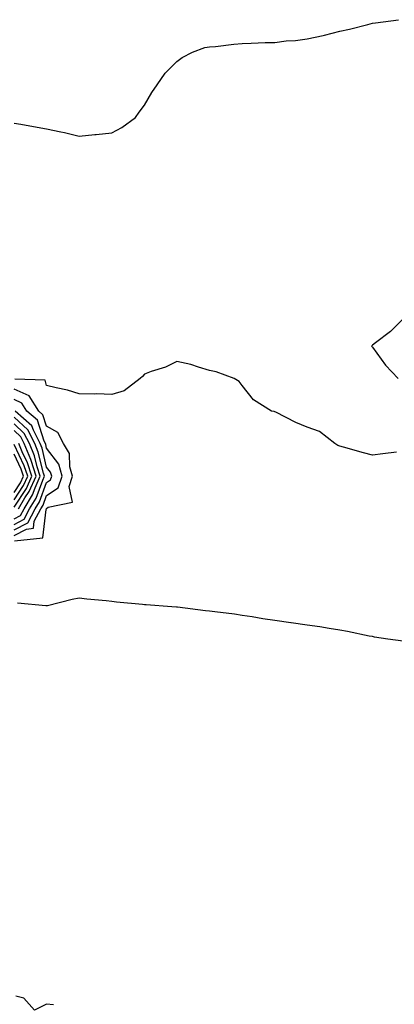
# Model space of a CAD drawing. Units: inches. Extents: x 963203 to 965843, y 7263578 to 7266218.
# Drawn here: x 964000 to 964115, y 7264110 to 7264412 of the extents above; entities that cross this region are included whole.
import ezdxf

# ---------------------------------------------------------------- set-up
doc = ezdxf.new("R2010")
doc.units = ezdxf.units.IN
doc.header["$MEASUREMENT"] = 0
doc.layers.add('Contour_96327263', color=7, linetype='Continuous', true_color=0x0d11ac)

msp = doc.modelspace()

# ---------------------------------------------------------------- linework, layer by layer
at = {"layer": 'Contour_96327263'}
for points in [[(963998.05, 7264380.24, 3162), (964000.1, 7264379.87, 3162), (964005.1, 7264378.97, 3162), (964008.05, 7264378.47, 3162), (964012.45, 7264377.52, 3162), (964013.49, 7264377.36, 3162), (964018.05, 7264376.22, 3162), (964022.8, 7264376.67, 3162), (964023.28, 7264376.69, 3162), (964028.05, 7264377.2, 3162), (964031.09, 7264378.88, 3162), (964035.31, 7264381.92, 3162), (964036.45, 7264383.52, 3162), (964038.05, 7264385.74, 3162), (964040.34, 7264389.63, 3162), (964041.98, 7264391.92, 3162), (964044.42, 7264395.55, 3162), (964048.05, 7264399.06, 3162), (964049.65, 7264400.32, 3162), (964052.84, 7264401.92, 3162), (964056.6, 7264403.37, 3162), (964058.05, 7264403.62, 3162), (964059.85, 7264403.72, 3162), (964065.51, 7264404.46, 3162), (964068.05, 7264404.58, 3162), (964070.83, 7264404.7, 3162), (964075.09, 7264404.88, 3162), (964078.05, 7264404.97, 3162), (964081.54, 7264405.41, 3162), (964084.38, 7264405.59, 3162), (964088.05, 7264406.02, 3162), (964092.9, 7264407.07, 3162), (964093.32, 7264407.19, 3162), (964098.05, 7264408.37, 3162), (964100.97, 7264409, 3162), (964106.62, 7264410.49, 3162), (964108.05, 7264410.85, 3162), (964109.01, 7264410.96, 3162), (964116.05, 7264411.92, 3162)], [(964118.05, 7264320.78, 3162), (964113.63, 7264316.34, 3162), (964108.98, 7264312.85, 3162), (964108.05, 7264312.13, 3162), (964107.93, 7264312.04, 3162), (964107.75, 7264311.92, 3162), (964107.85, 7264311.72, 3162), (964108.05, 7264311.47, 3162), (964112.09, 7264305.96, 3162), (964115.96, 7264301.92, 3162)], [(964115.42, 7264279.29, 3162), (964111.19, 7264278.78, 3162), (964108.05, 7264278.38, 3162), (964105.27, 7264279.14, 3162), (964099.15, 7264280.82, 3162), (964098.05, 7264281.12, 3162), (964097.46, 7264281.33, 3162), (964096.45, 7264281.92, 3162), (964091.81, 7264285.68, 3162), (964088.05, 7264287, 3162), (964084.52, 7264288.39, 3162), (964078.41, 7264291.56, 3162), (964078.05, 7264291.72, 3162), (964077.89, 7264291.76, 3162), (964077.02, 7264291.92, 3162), (964071.51, 7264295.38, 3162), (964068.05, 7264299.79, 3162), (964067.09, 7264300.96, 3162), (964065.57, 7264301.92, 3162), (964060.07, 7264303.94, 3162), (964058.05, 7264304.39, 3162), (964054.61, 7264305.36, 3162), (964052.3, 7264306.17, 3162), (964048.05, 7264307.13, 3162), (964044.57, 7264305.4, 3162), (964040.14, 7264304.01, 3162), (964038.05, 7264303.2, 3162), (964037.49, 7264302.48, 3162), (964036.75, 7264301.92, 3162), (964031.88, 7264298.09, 3162), (964028.05, 7264297.03, 3162), (964023.31, 7264297.18, 3162), (964022.88, 7264297.09, 3162), (964018.05, 7264297.18, 3162), (964014.4, 7264298.27, 3162), (964010.97, 7264299, 3162), (964008.05, 7264299.76, 3162), (964007.56, 7264301.43, 3162), (963998.28, 7264301.69, 3162)], [(963998.21, 7264252.08, 3163), (964006.93, 7264253.04, 3163), (964007.9, 7264261.77, 3163), (964007.98, 7264261.92, 3163), (964008.01, 7264261.96, 3163), (964008.05, 7264262.08, 3163), (964008.52, 7264262.39, 3163), (964015.99, 7264263.98, 3163), (964014.93, 7264268.8, 3163), (964016.02, 7264271.92, 3163), (964015.19, 7264274.78, 3163), (964015.03, 7264278.9, 3163), (964013.21, 7264281.92, 3163), (964011.46, 7264285.33, 3163), (964008.05, 7264287.24, 3163), (964006.91, 7264290.78, 3163), (964005.62, 7264291.92, 3163), (964002.66, 7264296.53, 3163), (963998.05, 7264298.61, 3163)], [(963998.05, 7264253.72, 3164), (964001.86, 7264255.73, 3164), (964004.01, 7264255.96, 3164), (964004.24, 7264258.11, 3164), (964006.26, 7264261.92, 3164), (964006.94, 7264263.03, 3164), (964008.05, 7264266.04, 3164), (964011.59, 7264268.38, 3164), (964012.81, 7264271.92, 3164), (964011.74, 7264275.61, 3164), (964008.05, 7264280.56, 3164), (964007.79, 7264281.66, 3164), (964007.67, 7264281.92, 3164), (964007.28, 7264282.69, 3164), (964005.22, 7264289.09, 3164), (964002.01, 7264291.92, 3164), (964000.47, 7264294.34, 3164), (963998.05, 7264295.43, 3164)], [(963998.05, 7264255.44, 3165), (964002.29, 7264257.68, 3165), (964004.54, 7264261.92, 3165), (964005.86, 7264264.11, 3165), (964008.05, 7264270.01, 3165), (964009.2, 7264270.77, 3165), (964009.6, 7264271.92, 3165), (964009.25, 7264273.12, 3165), (964008.05, 7264274.73, 3165), (964006.63, 7264280.5, 3165), (964006.05, 7264281.92, 3165), (964003.97, 7264286, 3165), (964003.52, 7264287.39, 3165), (963998.42, 7264291.92, 3165)], [(963998.05, 7264257.15, 3166), (964001.17, 7264258.8, 3166), (964002.83, 7264261.92, 3166), (964004.79, 7264265.18, 3166), (964006.84, 7264270.71, 3166), (964007.39, 7264271.92, 3166), (964007.06, 7264272.91, 3166), (964005.47, 7264279.34, 3166), (964004.42, 7264281.92, 3166), (964002.27, 7264286.14, 3166), (963998.05, 7264290.05, 3166)], [(963998.05, 7264258.87, 3167), (964000.04, 7264259.93, 3167), (964001.1, 7264261.92, 3167), (964003.71, 7264266.26, 3167), (964004.5, 7264268.37, 3167), (964006.1, 7264271.92, 3167), (964005.16, 7264274.81, 3167), (964004.32, 7264278.19, 3167), (964002.8, 7264281.92, 3167), (964001.19, 7264285.06, 3167), (963998.05, 7264287.97, 3167)], [(963999.38, 7264261.92, 3168), (964001.39, 7264265.26, 3168), (964002.71, 7264267.26, 3168), (964004.81, 7264271.92, 3168), (964003.25, 7264276.72, 3168), (964003.17, 7264277.04, 3168), (964001.17, 7264281.92, 3168), (964000.12, 7264283.99, 3168), (963998.05, 7264285.9, 3168)], [(963998.05, 7264262.43, 3169), (964001.82, 7264268.15, 3169), (964003.52, 7264271.92, 3169), (964002.18, 7264276.05, 3169), (964000.58, 7264279.39, 3169), (963999.54, 7264281.92, 3169)], [(963998.05, 7264264.66, 3170), (964000.93, 7264269.04, 3170), (964002.23, 7264271.92, 3170), (964001.2, 7264275.07, 3170), (963998.05, 7264281.68, 3170)], [(963998.05, 7264266.89, 3171), (964000.05, 7264269.92, 3171), (964000.95, 7264271.92, 3171), (964000.24, 7264274.11, 3171), (963998.05, 7264278.68, 3171)], [(964117.49, 7264221.36, 3163), (964112.72, 7264221.92, 3163), (964108.7, 7264222.57, 3163), (964108.05, 7264222.73, 3163), (964107.04, 7264222.93, 3163), (964100.42, 7264224.29, 3163), (964098.05, 7264224.74, 3163), (964094.72, 7264225.25, 3163), (964091.85, 7264225.72, 3163), (964088.05, 7264226.29, 3163), (964083.12, 7264226.99, 3163), (964082.95, 7264227.02, 3163), (964078.05, 7264227.73, 3163), (964074.37, 7264228.24, 3163), (964071.17, 7264228.8, 3163), (964068.05, 7264229.25, 3163), (964065.72, 7264229.59, 3163), (964059.63, 7264230.34, 3163), (964058.05, 7264230.55, 3163), (964056.8, 7264230.67, 3163), (964048.17, 7264231.8, 3163), (964048.05, 7264231.81, 3163), (964047.95, 7264231.82, 3163), (964046.43, 7264231.92, 3163), (964038.57, 7264232.44, 3163), (964038.05, 7264232.49, 3163), (964037.42, 7264232.55, 3163), (964029.45, 7264233.32, 3163), (964028.05, 7264233.46, 3163), (964026.3, 7264233.67, 3163), (964020.35, 7264234.22, 3163), (964018.05, 7264234.52, 3163), (964015.86, 7264234.11, 3163), (964008.33, 7264232.2, 3163), (964008.05, 7264232.14, 3163), (964007.83, 7264232.14, 3163), (963999.13, 7264233, 3163)], [(964010.17, 7264109.8, 3164), (964008.05, 7264110.07, 3164), (964004.28, 7264108.15, 3164), (964001.05, 7264111.92, 3164), (963998.58, 7264112.45, 3164)]]:
    msp.add_polyline3d(points, dxfattribs=at)

doc.saveas('drawing.dxf')
